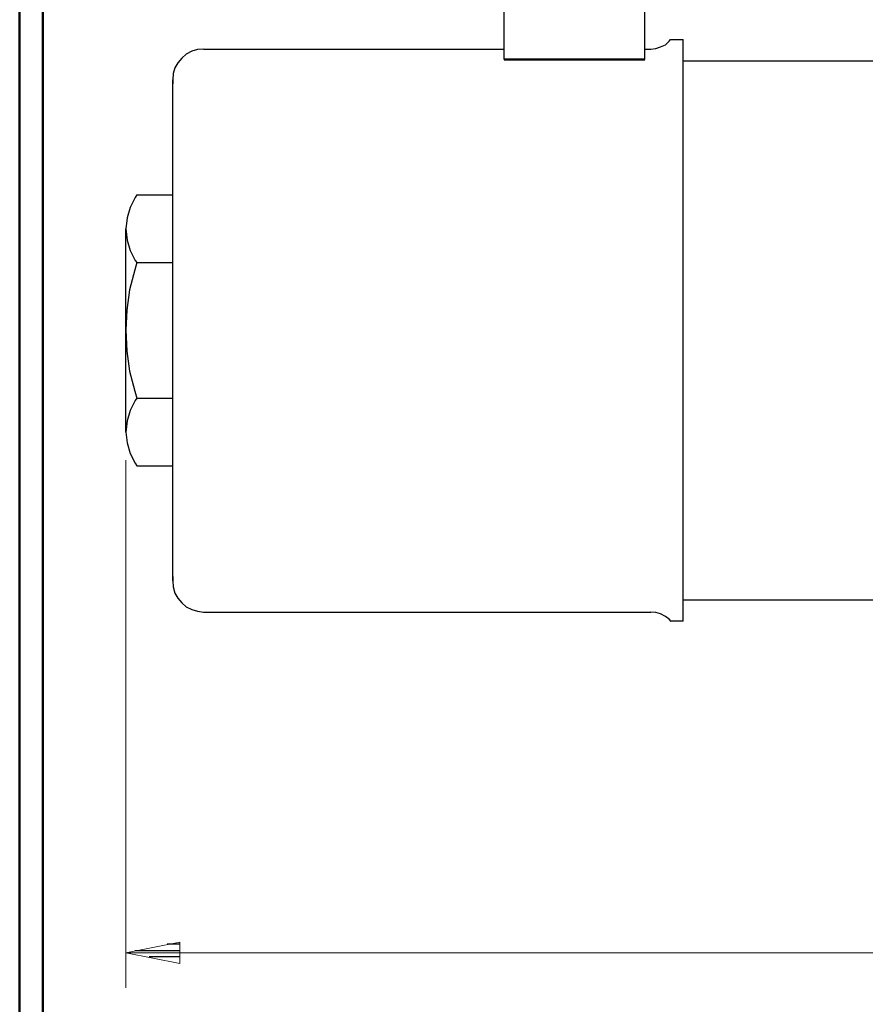
# Model space of a CAD drawing. Units: inches. Extents: x -3.54 to 3.52, y -2.62 to 2.87.
# Drawn here: x -3.54 to -2.18, y -1.54 to 0.04 of the extents above; entities that cross this region are included whole.
import ezdxf

# ---------------------------------------------------------------- set-up
doc = ezdxf.new("R2010")
doc.units = ezdxf.units.IN
doc.header["$MEASUREMENT"] = 0
doc.layers.add('Layer 1', color=7, linetype='Continuous')

msp = doc.modelspace()

# ---------------------------------------------------------------- linework, layer by layer
at = {"layer": 'Layer 1', "lineweight": 50}
for points in [[(-3.5431, 2.7389), (-3.5431, 2.7389), (-3.5431, -2.6215), (-3.5431, -2.6215)], [(-3.5056, 2.7007), (-3.5056, 2.7007), (-3.5056, -2.584), (-3.5056, -2.584)], [(-2.7632, -0.0215), (-2.7632, -0.0215), (-2.5368, -0.0215), (-2.5368, -0.0215)]]:
    msp.add_open_spline(points, degree=3, dxfattribs=at)
at = {"layer": 'Layer 1', "lineweight": 25}
for points in [[(-2.7632, -0.0215), (-2.7632, -0.0215), (-2.7632, 0.1056), (-2.7632, 0.1056)], [(-2.5368, -0.0215), (-2.5368, -0.0215), (-2.5368, 0.1056), (-2.5368, 0.1056)], [(-2.4951, 0.0104), (-2.4951, 0.0104), (-2.475, 0.0104), (-2.475, 0.0104)], [(-2.475, -0.9257), (-2.475, -0.9257), (-2.475, 0.0104), (-2.475, 0.0104)], [(-3.2472, -0.0049), (-3.2472, -0.0049), (-2.7632, -0.0049), (-2.7632, -0.0049)], [(-2.5368, -0.0049), (-2.5368, -0.0049), (-2.5271, -0.0049), (-2.5271, -0.0049)], [(-2.4736, -0.0236), (-2.4736, -0.0236), (0.6014, -0.0236), (0.6014, -0.0236)], [(-3.2965, -0.8611), (-3.2965, -0.8611), (-3.2965, -0.0542), (-3.2965, -0.0542)], [(-3.3542, -0.2396), (-3.3542, -0.2396), (-3.2965, -0.2396), (-3.2965, -0.2396)], [(-3.3722, -0.6215), (-3.3722, -0.6215), (-3.3722, -0.2944), (-3.3722, -0.2944)], [(-3.3542, -0.3486), (-3.3542, -0.3486), (-3.2965, -0.3486), (-3.2965, -0.3486)], [(-3.3542, -0.5667), (-3.3542, -0.5667), (-3.2965, -0.5667), (-3.2965, -0.5667)], [(-3.3542, -0.6757), (-3.3542, -0.6757), (-3.2965, -0.6757), (-3.2965, -0.6757)], [(-2.4736, -0.8917), (-2.4736, -0.8917), (0.6014, -0.8917), (0.6014, -0.8917)], [(-3.2472, -0.9111), (-3.2472, -0.9111), (-2.5271, -0.9111), (-2.5271, -0.9111)], [(-2.475, -0.9257), (-2.475, -0.9257), (-2.4951, -0.9257), (-2.4951, -0.9257)], [(-3.3576, -1.4562), (-3.3576, -1.4562), (-3.2854, -1.4562), (-3.2854, -1.4562)], [(-3.2854, -1.4458), (-3.2854, -1.4458), (-3.3056, -1.4458), (-3.3056, -1.4458)], [(-3.2854, -1.466), (-3.2854, -1.466), (-3.3347, -1.466), (-3.3347, -1.466)], [(-3.2854, -1.4764), (-3.2854, -1.4764), (-3.2854, -1.4764), (-3.2854, -1.4764)]]:
    msp.add_open_spline(points, degree=3, dxfattribs=at)
for points, knots in [([(-2.5271, -0.0049), (-2.5271, -0.0049), (-2.5188, -0.0042), (-2.5188, -0.0042), (-2.5188, -0.0042), (-2.5188, -0.0042), (-2.5111, -0.0014), (-2.5111, -0.0014), (-2.5111, -0.0014), (-2.5111, -0.0014), (-2.5035, 0.0021), (-2.5035, 0.0021), (-2.5035, 0.0021), (-2.5035, 0.0021), (-2.4972, 0.0076), (-2.4972, 0.0076), (-2.4972, 0.0076), (-2.4972, 0.0076), (-2.4951, 0.0104), (-2.4951, 0.0104)], [0, 0, 0, 0, 0.166667, 0.166667, 0.166667, 0.166667, 0.333333, 0.333333, 0.333333, 0.333333, 0.5, 0.5, 0.5, 0.5, 0.666667, 0.666667, 0.666667, 0.666667, 1, 1, 1, 1]), ([(-3.2472, -0.0049), (-3.2472, -0.0049), (-3.2569, -0.0056), (-3.2569, -0.0056), (-3.2569, -0.0056), (-3.2569, -0.0056), (-3.266, -0.0083), (-3.266, -0.0083), (-3.266, -0.0083), (-3.266, -0.0083), (-3.275, -0.0132), (-3.275, -0.0132), (-3.275, -0.0132), (-3.275, -0.0132), (-3.2819, -0.0194), (-3.2819, -0.0194), (-3.2819, -0.0194), (-3.2819, -0.0194), (-3.2882, -0.0271), (-3.2882, -0.0271), (-3.2882, -0.0271), (-3.2882, -0.0271), (-3.2931, -0.0354), (-3.2931, -0.0354), (-3.2931, -0.0354), (-3.2931, -0.0354), (-3.2958, -0.0444), (-3.2958, -0.0444), (-3.2958, -0.0444), (-3.2958, -0.0444), (-3.2965, -0.0542), (-3.2965, -0.0542), (-3.2965, -0.0542), (-3.2965, -0.0542), (-3.2965, -0.0611), (-3.2965, -0.0611)], [0, 0, 0, 0, 0.1, 0.1, 0.1, 0.1, 0.2, 0.2, 0.2, 0.2, 0.3, 0.3, 0.3, 0.3, 0.4, 0.4, 0.4, 0.4, 0.5, 0.5, 0.5, 0.5, 0.6, 0.6, 0.6, 0.6, 0.7, 0.7, 0.7, 0.7, 0.8, 0.8, 0.8, 0.8, 1, 1, 1, 1]), ([(-3.3542, -0.2396), (-3.3542, -0.2396), (-3.3569, -0.2437), (-3.3569, -0.2437), (-3.3569, -0.2437), (-3.3569, -0.2437), (-3.3653, -0.2597), (-3.3653, -0.2597), (-3.3653, -0.2597), (-3.3653, -0.2597), (-3.3701, -0.2764), (-3.3701, -0.2764), (-3.3701, -0.2764), (-3.3701, -0.2764), (-3.3722, -0.2944), (-3.3722, -0.2944), (-3.3722, -0.2944), (-3.3722, -0.2944), (-3.3701, -0.3125), (-3.3701, -0.3125), (-3.3701, -0.3125), (-3.3701, -0.3125), (-3.3653, -0.3292), (-3.3653, -0.3292), (-3.3653, -0.3292), (-3.3653, -0.3292), (-3.3569, -0.3451), (-3.3569, -0.3451), (-3.3569, -0.3451), (-3.3569, -0.3451), (-3.3542, -0.3486), (-3.3542, -0.3486)], [0, 0, 0, 0, 0.111111, 0.111111, 0.111111, 0.111111, 0.222222, 0.222222, 0.222222, 0.222222, 0.333333, 0.333333, 0.333333, 0.333333, 0.444444, 0.444444, 0.444444, 0.444444, 0.555556, 0.555556, 0.555556, 0.555556, 0.666667, 0.666667, 0.666667, 0.666667, 0.777778, 0.777778, 0.777778, 0.777778, 1, 1, 1, 1]), ([(-3.3542, -0.3486), (-3.3542, -0.3486), (-3.3576, -0.3604), (-3.3576, -0.3604), (-3.3576, -0.3604), (-3.3576, -0.3604), (-3.366, -0.3924), (-3.366, -0.3924), (-3.366, -0.3924), (-3.366, -0.3924), (-3.3708, -0.425), (-3.3708, -0.425), (-3.3708, -0.425), (-3.3708, -0.425), (-3.3722, -0.4576), (-3.3722, -0.4576), (-3.3722, -0.4576), (-3.3722, -0.4576), (-3.3708, -0.491), (-3.3708, -0.491), (-3.3708, -0.491), (-3.3708, -0.491), (-3.366, -0.5236), (-3.366, -0.5236), (-3.366, -0.5236), (-3.366, -0.5236), (-3.3576, -0.5556), (-3.3576, -0.5556), (-3.3576, -0.5556), (-3.3576, -0.5556), (-3.3542, -0.5667), (-3.3542, -0.5667)], [0, 0, 0, 0, 0.111111, 0.111111, 0.111111, 0.111111, 0.222222, 0.222222, 0.222222, 0.222222, 0.333333, 0.333333, 0.333333, 0.333333, 0.444444, 0.444444, 0.444444, 0.444444, 0.555556, 0.555556, 0.555556, 0.555556, 0.666667, 0.666667, 0.666667, 0.666667, 0.777778, 0.777778, 0.777778, 0.777778, 1, 1, 1, 1]), ([(-3.3542, -0.5667), (-3.3542, -0.5667), (-3.3569, -0.5708), (-3.3569, -0.5708), (-3.3569, -0.5708), (-3.3569, -0.5708), (-3.3653, -0.5868), (-3.3653, -0.5868), (-3.3653, -0.5868), (-3.3653, -0.5868), (-3.3701, -0.6035), (-3.3701, -0.6035), (-3.3701, -0.6035), (-3.3701, -0.6035), (-3.3722, -0.6215), (-3.3722, -0.6215), (-3.3722, -0.6215), (-3.3722, -0.6215), (-3.3701, -0.6389), (-3.3701, -0.6389), (-3.3701, -0.6389), (-3.3701, -0.6389), (-3.3653, -0.6562), (-3.3653, -0.6562), (-3.3653, -0.6562), (-3.3653, -0.6562), (-3.3569, -0.6715), (-3.3569, -0.6715), (-3.3569, -0.6715), (-3.3569, -0.6715), (-3.3542, -0.6757), (-3.3542, -0.6757)], [0, 0, 0, 0, 0.111111, 0.111111, 0.111111, 0.111111, 0.222222, 0.222222, 0.222222, 0.222222, 0.333333, 0.333333, 0.333333, 0.333333, 0.444444, 0.444444, 0.444444, 0.444444, 0.555556, 0.555556, 0.555556, 0.555556, 0.666667, 0.666667, 0.666667, 0.666667, 0.777778, 0.777778, 0.777778, 0.777778, 1, 1, 1, 1]), ([(-3.2965, -0.8542), (-3.2965, -0.8542), (-3.2965, -0.8611), (-3.2965, -0.8611), (-3.2965, -0.8611), (-3.2965, -0.8611), (-3.2958, -0.8708), (-3.2958, -0.8708), (-3.2958, -0.8708), (-3.2958, -0.8708), (-3.2931, -0.8806), (-3.2931, -0.8806), (-3.2931, -0.8806), (-3.2931, -0.8806), (-3.2882, -0.8889), (-3.2882, -0.8889), (-3.2882, -0.8889), (-3.2882, -0.8889), (-3.2819, -0.8965), (-3.2819, -0.8965), (-3.2819, -0.8965), (-3.2819, -0.8965), (-3.275, -0.9028), (-3.275, -0.9028), (-3.275, -0.9028), (-3.275, -0.9028), (-3.266, -0.9069), (-3.266, -0.9069), (-3.266, -0.9069), (-3.266, -0.9069), (-3.2569, -0.9097), (-3.2569, -0.9097), (-3.2569, -0.9097), (-3.2569, -0.9097), (-3.2472, -0.9111), (-3.2472, -0.9111)], [0, 0, 0, 0, 0.1, 0.1, 0.1, 0.1, 0.2, 0.2, 0.2, 0.2, 0.3, 0.3, 0.3, 0.3, 0.4, 0.4, 0.4, 0.4, 0.5, 0.5, 0.5, 0.5, 0.6, 0.6, 0.6, 0.6, 0.7, 0.7, 0.7, 0.7, 0.8, 0.8, 0.8, 0.8, 1, 1, 1, 1]), ([(-2.4944, -0.9264), (-2.4944, -0.9264), (-2.4972, -0.9229), (-2.4972, -0.9229), (-2.4972, -0.9229), (-2.4972, -0.9229), (-2.5035, -0.9181), (-2.5035, -0.9181), (-2.5035, -0.9181), (-2.5035, -0.9181), (-2.5111, -0.9139), (-2.5111, -0.9139), (-2.5111, -0.9139), (-2.5111, -0.9139), (-2.5188, -0.9118), (-2.5188, -0.9118), (-2.5188, -0.9118), (-2.5188, -0.9118), (-2.5271, -0.9111), (-2.5271, -0.9111)], [0, 0, 0, 0, 0.166667, 0.166667, 0.166667, 0.166667, 0.333333, 0.333333, 0.333333, 0.333333, 0.5, 0.5, 0.5, 0.5, 0.666667, 0.666667, 0.666667, 0.666667, 1, 1, 1, 1])]:
    msp.add_open_spline(points, degree=3, knots=knots, dxfattribs=at)
at = {"layer": 'Layer 1', "lineweight": 13}
for points in [[(-3.3722, -0.6667), (-3.3722, -0.6667), (-3.3722, -1.516), (-3.3722, -1.516)], [(-3.3722, -1.4597), (-3.3722, -1.4597), (-1.0944, -1.4597), (-1.0944, -1.4597)]]:
    msp.add_open_spline(points, degree=3, dxfattribs=at)
msp.add_open_spline([(-3.2854, -1.4424), (-3.2854, -1.4424), (-3.3722, -1.4597), (-3.3722, -1.4597), (-3.3722, -1.4597), (-3.3722, -1.4597), (-3.2854, -1.4771), (-3.2854, -1.4771), (-3.2854, -1.4771), (-3.2854, -1.4771), (-3.2854, -1.4424), (-3.2854, -1.4424)], degree=3, knots=[0, 0, 0, 0, 0.25, 0.25, 0.25, 0.25, 0.5, 0.5, 0.5, 0.5, 1, 1, 1, 1], dxfattribs=at)

doc.saveas('drawing.dxf')
